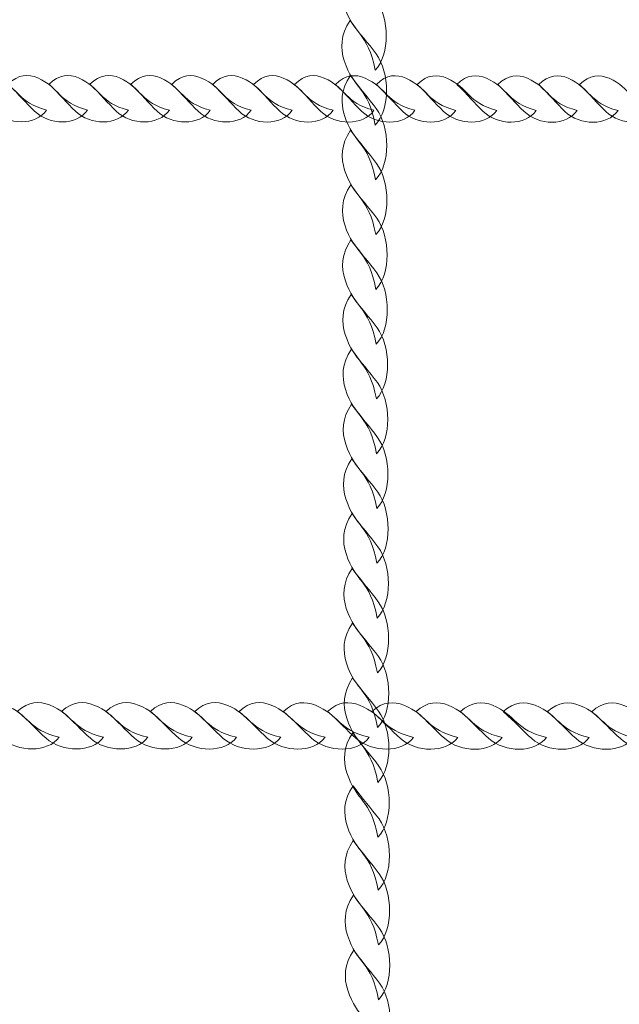
# Model space of a CAD drawing. Units: centimetres. Extents: x -14.4 to -5.3, y -0.6 to 10.3.
# Drawn here: x -7.5 to -7.2, y 1.9 to 2.3 of the extents above; entities that cross this region are included whole.
import ezdxf

# ---------------------------------------------------------------- set-up
doc = ezdxf.new("R2010")
doc.units = ezdxf.units.CM
doc.header["$MEASUREMENT"] = 0
doc.layers.add('layer 1', color=7, linetype='Continuous')

msp = doc.modelspace()

# ---------------------------------------------------------------- linework, layer by layer
at = {"layer": 'layer 1', "color": 242, "lineweight": 9}
msp.add_open_spline([(-12.39354, 7.82602), (-12.39354, 7.82602), (-12.39067, 7.82583), (-12.39067, 7.82583), (-12.39067, 7.82583), (-12.34928, 7.8247), (-12.30795, 7.82196), (-12.26678, 7.8176), (-12.26678, 7.8176), (-12.26678, 7.8176), (-11.56639, 7.77109), (-11.56639, 7.77109), (-11.56639, 7.77109), (-11.56639, 7.77109), (-11.56638, 7.77109), (-11.56638, 7.77109), (-11.56638, 7.77109), (-11.484, 8.00693), (-11.34442, 8.21592), (-11.1642, 8.3814), (-11.1642, 8.3814), (-11.1642, 8.3814), (-11.1642, 9.31863), (-11.1642, 9.31863), (-11.1642, 9.31863), (-11.1642, 9.31863), (-11.1642, 9.31865), (-11.1642, 9.31865), (-11.1642, 9.31865), (-11.1642, 9.86865), (-10.71421, 10.31864), (-10.16421, 10.31864), (-10.16421, 10.31864), (-10.16421, 10.31864), (-9.63962, 10.31864), (-9.63962, 10.31864), (-9.63962, 10.31864), (-9.08962, 10.31864), (-8.63963, 9.86865), (-8.63963, 9.31865), (-8.63963, 9.31865), (-8.63963, 9.31865), (-8.63963, 9.31863), (-8.63963, 9.31863), (-8.63963, 9.31863), (-8.63963, 9.31108), (-8.63975, 9.30355), (-8.63992, 9.29604), (-8.63992, 9.29604), (-8.63992, 9.29604), (-8.63992, 8.39544), (-8.63992, 8.39544), (-8.63992, 8.39544), (-8.45134, 8.22705), (-8.30561, 8.01173), (-8.22101, 7.76782), (-8.22101, 7.76782), (-7.41072, 7.74701), (-6.76026, 7.08364), (-6.76026, 6.26833), (-6.76026, 6.26833), (-6.76026, 6.26833), (-6.76027, 6.26754), (-6.76027, 6.26754), (-6.76027, 6.26754), (-6.76027, 6.26754), (-6.76027, 4.93443), (-6.76027, 4.93443), (-6.76027, 4.93443), (-5.95158, 4.91184), (-5.30294, 4.24923), (-5.30294, 3.43507), (-5.30294, 3.43507), (-5.30294, 3.11561), (-5.29633, 2.8191), (-5.29633, 2.50874), (-5.29633, 2.50874), (-5.29633, 2.296), (-5.34066, 2.09364), (-5.42054, 1.91032), (-5.42054, 1.91032), (-5.42054, 1.91032), (-5.42052, 1.91033), (-5.42052, 1.91033), (-5.42052, 1.91033), (-5.42052, 1.91033), (-5.3759, 1.37692), (-5.3759, 1.37692), (-5.3759, 1.37692), (-5.3759, 1.37692), (-5.37592, 1.37692), (-5.37592, 1.37692), (-5.37592, 1.37692), (-5.32861, 1.23109), (-5.303, 1.07548), (-5.303, 0.91387), (-5.303, 0.91387), (-5.303, 0.08544), (-5.97457, -0.58613), (-6.803, -0.58613), (-6.803, -0.58613), (-7.27098, -0.58613), (-7.68098, -0.58613), (-8.14896, -0.58613), (-8.14896, -0.58613), (-8.66368, -0.58613), (-9.11777, -0.32684), (-9.38793, 0.06821), (-9.38793, 0.06821), (-9.55362, 0.02243), (-9.72813, -0.00214), (-9.90839, -0.00214), (-9.90839, -0.00214), (-10.98535, -0.00214), (-11.85839, 0.8709), (-11.85839, 1.94786), (-11.85839, 1.94786), (-11.85839, 1.94786), (-11.85839, 2.60551), (-11.85839, 2.60551), (-11.85839, 2.60551), (-11.99922, 2.56172), (-12.14893, 2.53809), (-12.30416, 2.53809), (-12.30416, 2.53809), (-12.8814, 2.53809), (-13.38236, 2.86421), (-13.63313, 3.34221), (-13.63313, 3.34221), (-13.63313, 3.34221), (-13.63316, 3.34213), (-13.63316, 3.34213), (-13.63316, 3.34213), (-13.63316, 3.34213), (-14.05117, 4.13886), (-14.05117, 4.13886), (-14.05117, 4.13886), (-14.05117, 4.13886), (-14.05116, 4.13886), (-14.05116, 4.13886), (-14.05116, 4.13886), (-14.27405, 4.40062), (-14.40859, 4.7399), (-14.40859, 5.11065), (-14.40859, 5.11065), (-14.40859, 5.62956), (-14.15998, 6.63975), (-13.76211, 6.99186), (-13.76211, 6.99186), (-13.47324, 7.58075), (-12.92926, 7.8396), (-12.39354, 7.82591), (-12.39354, 7.82591), (-12.39354, 7.82591), (-12.39354, 7.82602), (-12.39354, 7.82602)], degree=3, knots=[0, 0, 0, 0, 0.025, 0.025, 0.025, 0.025, 0.05, 0.05, 0.05, 0.05, 0.075, 0.075, 0.075, 0.075, 0.1, 0.1, 0.1, 0.1, 0.125, 0.125, 0.125, 0.125, 0.15, 0.15, 0.15, 0.15, 0.175, 0.175, 0.175, 0.175, 0.2, 0.2, 0.2, 0.2, 0.225, 0.225, 0.225, 0.225, 0.25, 0.25, 0.25, 0.25, 0.275, 0.275, 0.275, 0.275, 0.3, 0.3, 0.3, 0.3, 0.325, 0.325, 0.325, 0.325, 0.35, 0.35, 0.35, 0.35, 0.375, 0.375, 0.375, 0.375, 0.4, 0.4, 0.4, 0.4, 0.425, 0.425, 0.425, 0.425, 0.45, 0.45, 0.45, 0.45, 0.475, 0.475, 0.475, 0.475, 0.5, 0.5, 0.5, 0.5, 0.525, 0.525, 0.525, 0.525, 0.55, 0.55, 0.55, 0.55, 0.575, 0.575, 0.575, 0.575, 0.6, 0.6, 0.6, 0.6, 0.625, 0.625, 0.625, 0.625, 0.65, 0.65, 0.65, 0.65, 0.675, 0.675, 0.675, 0.675, 0.7, 0.7, 0.7, 0.7, 0.725, 0.725, 0.725, 0.725, 0.75, 0.75, 0.75, 0.75, 0.775, 0.775, 0.775, 0.775, 0.8, 0.8, 0.8, 0.8, 0.825, 0.825, 0.825, 0.825, 0.85, 0.85, 0.85, 0.85, 0.875, 0.875, 0.875, 0.875, 0.9, 0.9, 0.9, 0.9, 0.925, 0.925, 0.925, 0.925, 0.95, 0.95, 0.95, 0.95, 1, 1, 1, 1], dxfattribs=at)
at = {"layer": 'layer 1', "color": 254, "lineweight": 15}
for points in [[(-7.32107, 2.28396), (-7.31525, 2.28994), (-7.31556, 2.30401), (-7.32077, 2.31119), (-7.32077, 2.31119), (-7.32388, 2.31547), (-7.32689, 2.31856), (-7.3307, 2.32391), (-7.3307, 2.32391), (-7.33446, 2.31849), (-7.33446, 2.31322), (-7.33297, 2.3086), (-7.33297, 2.3086), (-7.32941, 2.29753), (-7.32381, 2.29869), (-7.32107, 2.28396)], [(-7.32099, 2.263), (-7.31517, 2.26898), (-7.31548, 2.28305), (-7.32069, 2.29023), (-7.32069, 2.29023), (-7.3238, 2.29451), (-7.32682, 2.2976), (-7.33062, 2.30295), (-7.33062, 2.30295), (-7.33438, 2.29753), (-7.33439, 2.29226), (-7.33289, 2.28764), (-7.33289, 2.28764), (-7.32932, 2.27657), (-7.32373, 2.27773), (-7.32099, 2.263)], [(-7.32091, 2.24204), (-7.3151, 2.24802), (-7.31541, 2.26209), (-7.32061, 2.26927), (-7.32061, 2.26927), (-7.32372, 2.27355), (-7.32674, 2.27664), (-7.33054, 2.28199), (-7.33054, 2.28199), (-7.3343, 2.27657), (-7.33431, 2.2713), (-7.33281, 2.26668), (-7.33281, 2.26668), (-7.32924, 2.25561), (-7.32365, 2.25677), (-7.32091, 2.24204)], [(-7.32083, 2.22108), (-7.31502, 2.22706), (-7.31533, 2.24113), (-7.32053, 2.24831), (-7.32053, 2.24831), (-7.32364, 2.25259), (-7.32666, 2.25568), (-7.33046, 2.26103), (-7.33046, 2.26103), (-7.33422, 2.25561), (-7.33423, 2.25034), (-7.33273, 2.24572), (-7.33273, 2.24572), (-7.32916, 2.23465), (-7.32357, 2.23581), (-7.32083, 2.22108)], [(-7.32076, 2.20012), (-7.31494, 2.2061), (-7.31525, 2.22016), (-7.32045, 2.22734), (-7.32045, 2.22734), (-7.32356, 2.23163), (-7.32658, 2.23472), (-7.33038, 2.24007), (-7.33038, 2.24007), (-7.33414, 2.23465), (-7.33415, 2.22938), (-7.33266, 2.22476), (-7.33266, 2.22476), (-7.32908, 2.21369), (-7.32348, 2.21485), (-7.32076, 2.20012)], [(-7.32068, 2.17916), (-7.31486, 2.18514), (-7.31517, 2.1992), (-7.32038, 2.20639), (-7.32038, 2.20639), (-7.32347, 2.21067), (-7.3265, 2.21376), (-7.33031, 2.21911), (-7.33031, 2.21911), (-7.33406, 2.21369), (-7.33407, 2.20842), (-7.33258, 2.2038), (-7.33258, 2.2038), (-7.329, 2.19273), (-7.3234, 2.19389), (-7.32068, 2.17916)], [(-7.3206, 2.1582), (-7.31478, 2.16418), (-7.31509, 2.17824), (-7.3203, 2.18542), (-7.3203, 2.18542), (-7.32339, 2.18971), (-7.32642, 2.1928), (-7.33023, 2.19815), (-7.33023, 2.19815), (-7.33399, 2.19273), (-7.33399, 2.18746), (-7.3325, 2.18284), (-7.3325, 2.18284), (-7.32892, 2.17177), (-7.32332, 2.17293), (-7.3206, 2.1582)], [(-7.32052, 2.13724), (-7.3147, 2.14322), (-7.31501, 2.15728), (-7.32022, 2.16446), (-7.32022, 2.16446), (-7.32331, 2.16875), (-7.32634, 2.17184), (-7.33015, 2.17719), (-7.33015, 2.17719), (-7.33391, 2.17177), (-7.33391, 2.16649), (-7.33242, 2.16188), (-7.33242, 2.16188), (-7.32884, 2.15081), (-7.32324, 2.15197), (-7.32052, 2.13724)], [(-7.32044, 2.11628), (-7.31462, 2.12226), (-7.31493, 2.13632), (-7.32014, 2.1435), (-7.32014, 2.1435), (-7.32323, 2.14779), (-7.32627, 2.15088), (-7.33007, 2.15623), (-7.33007, 2.15623), (-7.33383, 2.15081), (-7.33383, 2.14553), (-7.33234, 2.14092), (-7.33234, 2.14092), (-7.32876, 2.12985), (-7.32317, 2.13101), (-7.32044, 2.11628)], [(-7.32036, 2.09532), (-7.31454, 2.1013), (-7.31485, 2.11536), (-7.32006, 2.12254), (-7.32006, 2.12254), (-7.32315, 2.12683), (-7.32619, 2.12992), (-7.32999, 2.13527), (-7.32999, 2.13527), (-7.33375, 2.12985), (-7.33375, 2.12457), (-7.33226, 2.11996), (-7.33226, 2.11996), (-7.32868, 2.10889), (-7.32309, 2.11005), (-7.32036, 2.09532)], [(-7.32028, 2.07436), (-7.31446, 2.08034), (-7.31477, 2.0944), (-7.31998, 2.10158), (-7.31998, 2.10158), (-7.32308, 2.10587), (-7.3261, 2.10894), (-7.32991, 2.11431), (-7.32991, 2.11431), (-7.33367, 2.10889), (-7.33367, 2.10361), (-7.33218, 2.099), (-7.33218, 2.099), (-7.32861, 2.08793), (-7.32301, 2.08909), (-7.32028, 2.07436)], [(-7.3202, 2.05339), (-7.31438, 2.05938), (-7.31469, 2.07344), (-7.3199, 2.08062), (-7.3199, 2.08062), (-7.323, 2.08491), (-7.32602, 2.08799), (-7.32983, 2.09335), (-7.32983, 2.09335), (-7.33359, 2.08793), (-7.33359, 2.08265), (-7.3321, 2.07804), (-7.3321, 2.07804), (-7.32853, 2.06697), (-7.32293, 2.06813), (-7.3202, 2.05339)], [(-7.32012, 2.03243), (-7.3143, 2.03841), (-7.31462, 2.05248), (-7.31982, 2.05966), (-7.31982, 2.05966), (-7.32292, 2.06395), (-7.32595, 2.06703), (-7.32975, 2.07239), (-7.32975, 2.07239), (-7.33351, 2.06696), (-7.33351, 2.06169), (-7.33202, 2.05708), (-7.33202, 2.05708), (-7.32845, 2.046), (-7.32285, 2.04717), (-7.32012, 2.03243)], [(-7.32004, 2.01147), (-7.31423, 2.01745), (-7.31454, 2.03152), (-7.31974, 2.0387), (-7.31974, 2.0387), (-7.32284, 2.04298), (-7.32587, 2.04607), (-7.32967, 2.05143), (-7.32967, 2.05143), (-7.33343, 2.046), (-7.33344, 2.04073), (-7.33194, 2.03611), (-7.33194, 2.03611), (-7.32837, 2.02504), (-7.32277, 2.02621), (-7.32004, 2.01147)], [(-7.44197, 2.02879), (-7.44646, 2.02272), (-7.45786, 2.02299), (-7.46398, 2.02838), (-7.46398, 2.02838), (-7.46763, 2.0316), (-7.47031, 2.03474), (-7.47487, 2.03869), (-7.47487, 2.03869), (-7.47071, 2.04262), (-7.46645, 2.04264), (-7.46263, 2.0411), (-7.46263, 2.0411), (-7.45345, 2.03742), (-7.45406, 2.03158), (-7.44197, 2.02879)], [(-7.42503, 2.02878), (-7.4295, 2.02271), (-7.4409, 2.02298), (-7.44702, 2.02837), (-7.44702, 2.02837), (-7.45068, 2.03159), (-7.45335, 2.03473), (-7.45792, 2.03868), (-7.45792, 2.03868), (-7.45376, 2.04261), (-7.4495, 2.04263), (-7.44567, 2.04109), (-7.44567, 2.04109), (-7.43651, 2.03741), (-7.4371, 2.03157), (-7.42503, 2.02878)], [(-7.40807, 2.02877), (-7.41255, 2.02269), (-7.42394, 2.02297), (-7.43007, 2.02836), (-7.43007, 2.02836), (-7.43372, 2.03158), (-7.43641, 2.03472), (-7.44097, 2.03867), (-7.44097, 2.03867), (-7.43681, 2.0426), (-7.43255, 2.04262), (-7.42873, 2.04108), (-7.42873, 2.04108), (-7.41955, 2.0374), (-7.42015, 2.03156), (-7.40807, 2.02877)], [(-7.39111, 2.02876), (-7.3956, 2.02268), (-7.40699, 2.02296), (-7.41312, 2.02835), (-7.41312, 2.02835), (-7.41676, 2.03157), (-7.41945, 2.03471), (-7.42401, 2.03866), (-7.42401, 2.03866), (-7.41985, 2.04258), (-7.41559, 2.0426), (-7.41177, 2.04107), (-7.41177, 2.04107), (-7.4026, 2.03739), (-7.40319, 2.03155), (-7.39111, 2.02876)], [(-7.37417, 2.02875), (-7.37865, 2.02266), (-7.39004, 2.02295), (-7.39616, 2.02834), (-7.39616, 2.02834), (-7.39982, 2.03156), (-7.4025, 2.0347), (-7.40705, 2.03865), (-7.40705, 2.03865), (-7.4029, 2.04257), (-7.39864, 2.04259), (-7.39481, 2.04106), (-7.39481, 2.04106), (-7.38564, 2.03738), (-7.38624, 2.03154), (-7.37417, 2.02875)], [(-7.35721, 2.02874), (-7.36169, 2.02265), (-7.37308, 2.02294), (-7.37921, 2.02833), (-7.37921, 2.02833), (-7.38286, 2.03154), (-7.38554, 2.03469), (-7.39011, 2.03864), (-7.39011, 2.03864), (-7.38595, 2.04256), (-7.38168, 2.04258), (-7.37786, 2.04105), (-7.37786, 2.04105), (-7.36869, 2.03737), (-7.36929, 2.03153), (-7.35721, 2.02874)], [(-7.34025, 2.02873), (-7.34473, 2.02264), (-7.35613, 2.02293), (-7.36225, 2.02832), (-7.36225, 2.02832), (-7.3659, 2.03153), (-7.36858, 2.03467), (-7.37315, 2.03861), (-7.37315, 2.03861), (-7.369, 2.04255), (-7.36473, 2.04257), (-7.36091, 2.04104), (-7.36091, 2.04104), (-7.35174, 2.03736), (-7.35233, 2.03152), (-7.34025, 2.02873)], [(-7.3233, 2.02872), (-7.32779, 2.02263), (-7.33918, 2.02292), (-7.3453, 2.02831), (-7.3453, 2.02831), (-7.34896, 2.03152), (-7.35163, 2.03466), (-7.35619, 2.0386), (-7.35619, 2.0386), (-7.35204, 2.04254), (-7.34778, 2.04256), (-7.34395, 2.04103), (-7.34395, 2.04103), (-7.33478, 2.03734), (-7.33538, 2.03151), (-7.3233, 2.02872)], [(-7.30635, 2.02871), (-7.31083, 2.02262), (-7.32222, 2.02289), (-7.32834, 2.0283), (-7.32834, 2.0283), (-7.332, 2.03151), (-7.33467, 2.03465), (-7.33925, 2.03859), (-7.33925, 2.03859), (-7.33508, 2.04253), (-7.33082, 2.04255), (-7.327, 2.04102), (-7.327, 2.04102), (-7.31783, 2.03733), (-7.31843, 2.0315), (-7.30635, 2.02871)], [(-7.2894, 2.02869), (-7.29387, 2.02261), (-7.30527, 2.02288), (-7.31139, 2.02829), (-7.31139, 2.02829), (-7.31504, 2.0315), (-7.31773, 2.03464), (-7.32229, 2.03858), (-7.32229, 2.03858), (-7.31814, 2.04252), (-7.31387, 2.04254), (-7.31005, 2.04101), (-7.31005, 2.04101), (-7.30088, 2.03731), (-7.30147, 2.03148), (-7.2894, 2.02869)], [(-7.27244, 2.02868), (-7.27693, 2.0226), (-7.28831, 2.02287), (-7.29444, 2.02827), (-7.29444, 2.02827), (-7.29809, 2.03149), (-7.30077, 2.03463), (-7.30533, 2.03857), (-7.30533, 2.03857), (-7.30118, 2.04251), (-7.29692, 2.04253), (-7.29309, 2.041), (-7.29309, 2.041), (-7.28392, 2.0373), (-7.28452, 2.03147), (-7.27244, 2.02868)], [(-7.25549, 2.02867), (-7.25997, 2.02259), (-7.27136, 2.02286), (-7.27749, 2.02826), (-7.27749, 2.02826), (-7.28114, 2.03148), (-7.28382, 2.03462), (-7.28838, 2.03856), (-7.28838, 2.03856), (-7.28422, 2.0425), (-7.27996, 2.04252), (-7.27614, 2.04098), (-7.27614, 2.04098), (-7.26696, 2.03729), (-7.26757, 2.03146), (-7.25549, 2.02867)], [(-7.2391, 2.02866), (-7.24358, 2.02258), (-7.25497, 2.02285), (-7.26109, 2.02825), (-7.26109, 2.02825), (-7.26475, 2.03147), (-7.26743, 2.03461), (-7.27199, 2.03855), (-7.27199, 2.03855), (-7.26784, 2.04249), (-7.26358, 2.04251), (-7.25975, 2.04097), (-7.25975, 2.04097), (-7.25058, 2.03728), (-7.25117, 2.03145), (-7.2391, 2.02866)], [(-7.22214, 2.02865), (-7.22663, 2.02257), (-7.23802, 2.02284), (-7.24415, 2.02824), (-7.24415, 2.02824), (-7.2478, 2.03146), (-7.25047, 2.0346), (-7.25504, 2.03854), (-7.25504, 2.03854), (-7.25088, 2.04248), (-7.24662, 2.0425), (-7.2428, 2.04095), (-7.2428, 2.04095), (-7.23362, 2.03727), (-7.23423, 2.03144), (-7.22214, 2.02865)], [(-7.2052, 2.02863), (-7.20967, 2.02256), (-7.22107, 2.02283), (-7.22719, 2.02823), (-7.22719, 2.02823), (-7.23084, 2.03145), (-7.23352, 2.03458), (-7.23809, 2.03853), (-7.23809, 2.03853), (-7.23393, 2.04246), (-7.22966, 2.04248), (-7.22584, 2.04094), (-7.22584, 2.04094), (-7.21668, 2.03726), (-7.21727, 2.03143), (-7.2052, 2.02863)], [(-7.31997, 1.99051), (-7.31415, 1.99649), (-7.31446, 2.01056), (-7.31967, 2.01774), (-7.31967, 2.01774), (-7.32276, 2.02202), (-7.32579, 2.02511), (-7.32959, 2.03047), (-7.32959, 2.03047), (-7.33335, 2.02504), (-7.33336, 2.01977), (-7.33187, 2.01515), (-7.33187, 2.01515), (-7.32829, 2.00408), (-7.32269, 2.00525), (-7.31997, 1.99051)], [(-7.31989, 1.97025), (-7.31407, 1.97623), (-7.31438, 1.9903), (-7.31958, 1.99748), (-7.31958, 1.99748), (-7.32268, 2.00176), (-7.32571, 2.00484), (-7.32952, 2.0102), (-7.32952, 2.0102), (-7.33328, 2.00478), (-7.33328, 1.99951), (-7.33179, 1.99489), (-7.33179, 1.99489), (-7.32821, 1.98382), (-7.32262, 1.98498), (-7.31989, 1.97025)], [(-7.31981, 1.94929), (-7.31399, 1.95527), (-7.3143, 1.96934), (-7.3195, 1.97652), (-7.3195, 1.97652), (-7.32261, 1.9808), (-7.32563, 1.98388), (-7.32944, 1.98924), (-7.32944, 1.98924), (-7.33319, 1.98382), (-7.33319, 1.97855), (-7.33171, 1.97393), (-7.33171, 1.97393), (-7.32813, 1.96286), (-7.32254, 1.96402), (-7.31981, 1.94929)], [(-7.31973, 1.92833), (-7.31391, 1.93431), (-7.31422, 1.94838), (-7.31942, 1.95556), (-7.31942, 1.95556), (-7.32253, 1.95984), (-7.32555, 1.96293), (-7.32936, 1.96828), (-7.32936, 1.96828), (-7.33311, 1.96286), (-7.33311, 1.95759), (-7.33163, 1.95297), (-7.33163, 1.95297), (-7.32805, 1.9419), (-7.32246, 1.94306), (-7.31973, 1.92833)], [(-7.31965, 1.90737), (-7.31383, 1.91335), (-7.31414, 1.92742), (-7.31934, 1.9346), (-7.31934, 1.9346), (-7.32245, 1.93888), (-7.32548, 1.94197), (-7.32927, 1.94732), (-7.32927, 1.94732), (-7.33303, 1.9419), (-7.33303, 1.93663), (-7.33155, 1.93201), (-7.33155, 1.93201), (-7.32798, 1.92094), (-7.32238, 1.9221), (-7.31965, 1.90737)]]:
    msp.add_open_spline(points, degree=3, knots=[0, 0, 0, 0, 0.2, 0.2, 0.2, 0.2, 0.4, 0.4, 0.4, 0.4, 0.6, 0.6, 0.6, 0.6, 1, 1, 1, 1], dxfattribs=at)
at = {"layer": 'layer 1', "color": 254, "lineweight": 18}
for points in [[(-7.44682, 2.26874), (-7.45096, 2.26265), (-7.46148, 2.26294), (-7.46714, 2.26833), (-7.46714, 2.26833), (-7.47052, 2.27154), (-7.473, 2.27469), (-7.47722, 2.27862), (-7.47722, 2.27862), (-7.47338, 2.28256), (-7.46944, 2.28258), (-7.4659, 2.28105), (-7.4659, 2.28105), (-7.45742, 2.27736), (-7.45798, 2.27153), (-7.44682, 2.26874)], [(-7.43116, 2.26873), (-7.4353, 2.26264), (-7.44582, 2.26291), (-7.45148, 2.26832), (-7.45148, 2.26832), (-7.45486, 2.27153), (-7.45733, 2.27467), (-7.46154, 2.27861), (-7.46154, 2.27861), (-7.4577, 2.28255), (-7.45377, 2.28257), (-7.45024, 2.28104), (-7.45024, 2.28104), (-7.44176, 2.27734), (-7.44232, 2.27152), (-7.43116, 2.26873)], [(-7.4155, 2.26871), (-7.41964, 2.26263), (-7.43016, 2.2629), (-7.43582, 2.26831), (-7.43582, 2.26831), (-7.43919, 2.27152), (-7.44167, 2.27466), (-7.44588, 2.2786), (-7.44588, 2.2786), (-7.44204, 2.28254), (-7.4381, 2.28256), (-7.43458, 2.28103), (-7.43458, 2.28103), (-7.4261, 2.27733), (-7.42666, 2.27151), (-7.4155, 2.26871)], [(-7.39983, 2.2687), (-7.40397, 2.26262), (-7.41449, 2.26289), (-7.42015, 2.2683), (-7.42015, 2.2683), (-7.42353, 2.27151), (-7.42601, 2.27465), (-7.43022, 2.27859), (-7.43022, 2.27859), (-7.42638, 2.28253), (-7.42244, 2.28255), (-7.41891, 2.28102), (-7.41891, 2.28102), (-7.41044, 2.27732), (-7.41099, 2.27149), (-7.39983, 2.2687)], [(-7.38417, 2.26869), (-7.38831, 2.26261), (-7.39883, 2.26288), (-7.40449, 2.26828), (-7.40449, 2.26828), (-7.40787, 2.2715), (-7.41035, 2.27464), (-7.41455, 2.27858), (-7.41455, 2.27858), (-7.41072, 2.28252), (-7.40678, 2.28254), (-7.40324, 2.28101), (-7.40324, 2.28101), (-7.39477, 2.27731), (-7.39532, 2.27148), (-7.38417, 2.26869)], [(-7.36851, 2.26868), (-7.37265, 2.2626), (-7.38317, 2.26287), (-7.38883, 2.26827), (-7.38883, 2.26827), (-7.3922, 2.27149), (-7.39468, 2.27463), (-7.39889, 2.27857), (-7.39889, 2.27857), (-7.39505, 2.28251), (-7.39111, 2.28253), (-7.38758, 2.28099), (-7.38758, 2.28099), (-7.37911, 2.2773), (-7.37966, 2.27147), (-7.36851, 2.26868)], [(-7.35284, 2.26866), (-7.35698, 2.26259), (-7.3675, 2.26286), (-7.37316, 2.26826), (-7.37316, 2.26826), (-7.37654, 2.27148), (-7.37901, 2.27462), (-7.38323, 2.27856), (-7.38323, 2.27856), (-7.37939, 2.2825), (-7.37545, 2.28252), (-7.37191, 2.28097), (-7.37191, 2.28097), (-7.36345, 2.27729), (-7.364, 2.27146), (-7.35284, 2.26866)], [(-7.33718, 2.26865), (-7.34132, 2.26258), (-7.35184, 2.26285), (-7.3575, 2.26825), (-7.3575, 2.26825), (-7.36088, 2.27147), (-7.36335, 2.2746), (-7.36757, 2.27855), (-7.36757, 2.27855), (-7.36373, 2.28248), (-7.35979, 2.28251), (-7.35625, 2.28096), (-7.35625, 2.28096), (-7.34778, 2.27728), (-7.34833, 2.27145), (-7.33718, 2.26865)], [(-7.32151, 2.26864), (-7.32566, 2.26257), (-7.33618, 2.26284), (-7.34184, 2.26823), (-7.34184, 2.26823), (-7.34521, 2.27146), (-7.34768, 2.27459), (-7.3519, 2.27854), (-7.3519, 2.27854), (-7.34806, 2.28246), (-7.34412, 2.28249), (-7.34059, 2.28095), (-7.34059, 2.28095), (-7.33212, 2.27727), (-7.33267, 2.27144), (-7.32151, 2.26864)], [(-7.30584, 2.26863), (-7.30999, 2.26255), (-7.32051, 2.26283), (-7.32617, 2.26822), (-7.32617, 2.26822), (-7.32955, 2.27144), (-7.33202, 2.27457), (-7.33624, 2.27852), (-7.33624, 2.27852), (-7.3324, 2.28245), (-7.32846, 2.28248), (-7.32493, 2.28094), (-7.32493, 2.28094), (-7.31646, 2.27726), (-7.31701, 2.27142), (-7.30584, 2.26863)], [(-7.29018, 2.26862), (-7.29432, 2.26254), (-7.30485, 2.26282), (-7.31051, 2.26821), (-7.31051, 2.26821), (-7.31389, 2.27142), (-7.31636, 2.27456), (-7.32058, 2.27851), (-7.32058, 2.27851), (-7.31674, 2.28244), (-7.3128, 2.28246), (-7.30926, 2.28093), (-7.30926, 2.28093), (-7.30079, 2.27725), (-7.30134, 2.27141), (-7.29018, 2.26862)], [(-7.27452, 2.26861), (-7.27866, 2.26253), (-7.28919, 2.26281), (-7.29485, 2.2682), (-7.29485, 2.2682), (-7.29822, 2.27141), (-7.3007, 2.27455), (-7.30491, 2.2785), (-7.30491, 2.2785), (-7.30107, 2.28243), (-7.29713, 2.28245), (-7.2936, 2.28092), (-7.2936, 2.28092), (-7.28513, 2.27724), (-7.28568, 2.2714), (-7.27452, 2.26861)], [(-7.25938, 2.2686), (-7.26352, 2.26252), (-7.27404, 2.2628), (-7.2797, 2.26819), (-7.2797, 2.26819), (-7.28308, 2.2714), (-7.28555, 2.27454), (-7.28977, 2.27849), (-7.28977, 2.27849), (-7.28593, 2.28242), (-7.28199, 2.28244), (-7.27846, 2.28091), (-7.27846, 2.28091), (-7.26999, 2.27723), (-7.27054, 2.27139), (-7.25938, 2.2686)], [(-7.24371, 2.26858), (-7.24786, 2.2625), (-7.25838, 2.26278), (-7.26404, 2.26818), (-7.26404, 2.26818), (-7.26742, 2.27139), (-7.26989, 2.27453), (-7.27411, 2.27848), (-7.27411, 2.27848), (-7.27027, 2.28241), (-7.26633, 2.28243), (-7.26279, 2.2809), (-7.26279, 2.2809), (-7.25432, 2.27721), (-7.25487, 2.27138), (-7.24371, 2.26858)], [(-7.22805, 2.26857), (-7.2322, 2.26249), (-7.24272, 2.26277), (-7.24838, 2.26817), (-7.24838, 2.26817), (-7.25176, 2.27138), (-7.25423, 2.27452), (-7.25844, 2.27847), (-7.25844, 2.27847), (-7.2546, 2.2824), (-7.25066, 2.28242), (-7.24713, 2.28089), (-7.24713, 2.28089), (-7.23866, 2.2772), (-7.23921, 2.27137), (-7.22805, 2.26857)], [(-7.21238, 2.26856), (-7.21652, 2.26248), (-7.22706, 2.26276), (-7.23271, 2.26816), (-7.23271, 2.26816), (-7.23609, 2.27137), (-7.23857, 2.27451), (-7.24278, 2.27846), (-7.24278, 2.27846), (-7.23894, 2.28239), (-7.235, 2.28241), (-7.23147, 2.28088), (-7.23147, 2.28088), (-7.223, 2.27719), (-7.22355, 2.27136), (-7.21238, 2.26856)]]:
    msp.add_open_spline(points, degree=3, knots=[0, 0, 0, 0, 0.2, 0.2, 0.2, 0.2, 0.4, 0.4, 0.4, 0.4, 0.6, 0.6, 0.6, 0.6, 1, 1, 1, 1], dxfattribs=at)

doc.saveas('drawing.dxf')
